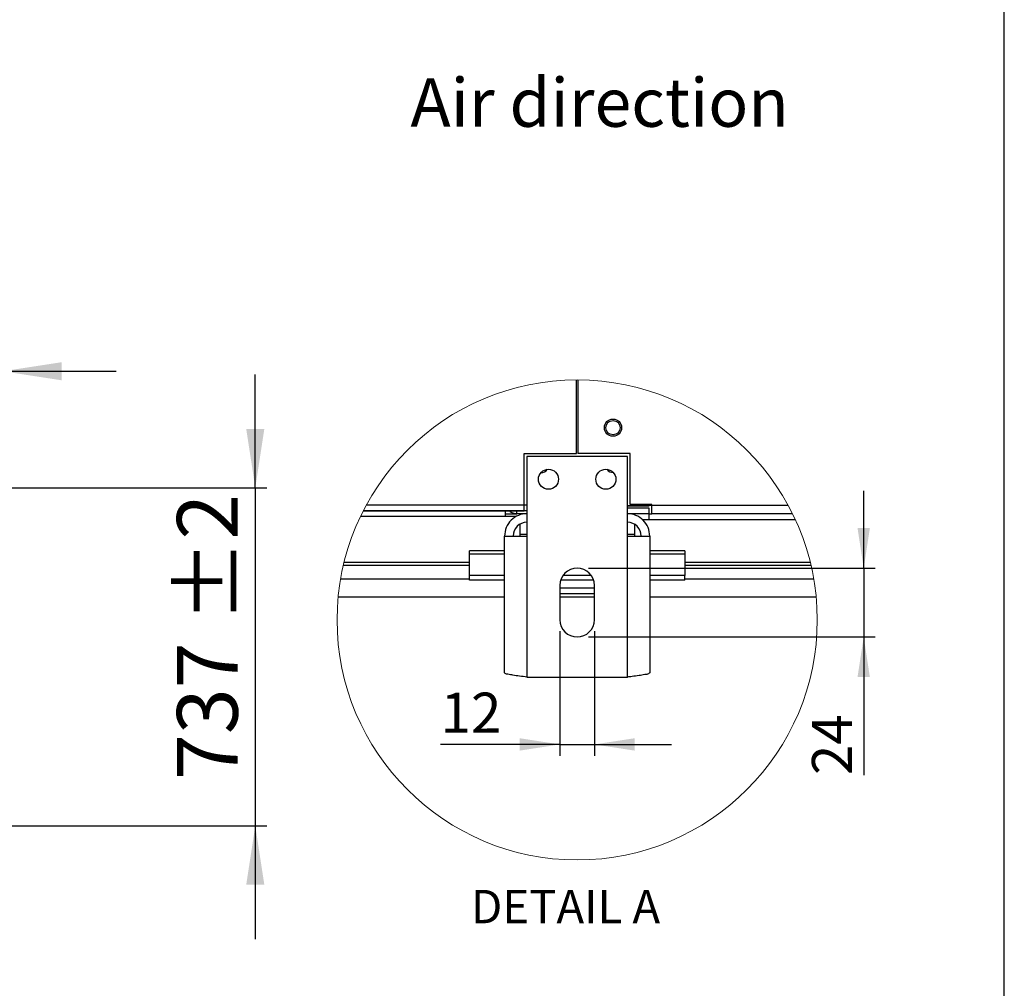
# Model space of a CAD drawing. Units: millimetres. Extents: x 5 to 415, y 3 to 291.
# Drawn here: x 328 to 414, y 109 to 194 of the extents above; entities that cross this region are included whole.
import ezdxf

# ---------------------------------------------------------------- set-up
doc = ezdxf.new("R2010")
doc.units = ezdxf.units.MM
doc.layers.add('GEOMETRY', color=7, linetype='Continuous')
doc.layers.add('TITLE', color=7, linetype='Continuous')
doc.styles.add('SLDTEXTSTYLE0', font='TXT', dxfattribs={"width": 0.605})
doc.dimstyles.new('SLDDIMSTYLE11', dxfattribs={"dimtxt": 3.5, "dimasz": 3.5, "dimexe": 0, "dimexo": 0.0625, "dimgap": 0.875, "dimtad": 1, "dimdec": 1, "dimlfac": 4, "dimrnd": 1e-09, "dimzin": 12, "dimdsep": 46, "dimtxsty": 'SLDTEXTSTYLE0', "dimsah": 1, "dimcen": 0.09, "dimadec": 0, "dimazin": 3, "dimtfac": 1, "dimtdec": 1, "dimtmove": 0, "dimatfit": 0, "dimfxl": 0, "dimfrac": 2, "dimtolj": 1, "dimtzin": 12, "dimarcsym": 0})
doc.dimstyles.new('SLDDIMSTYLE2', dxfattribs={"dimtxt": 5.136637, "dimasz": 3.5, "dimexe": 0, "dimexo": 0.0625, "dimgap": 1.284159, "dimtad": 1, "dimdec": 0, "dimlfac": 25, "dimrnd": 1e-09, "dimzin": 12, "dimdsep": 46, "dimtxsty": 'SLDTEXTSTYLE0', "dimsah": 1, "dimcen": 0.09, "dimadec": 0, "dimazin": 3, "dimtol": 1, "dimtp": 10, "dimtm": 10, "dimtfac": 1, "dimtdec": 0, "dimtmove": 0, "dimatfit": 0, "dimfxl": 0, "dimfrac": 2, "dimtolj": 1, "dimtzin": 12, "dimarcsym": 0})
doc.dimstyles.new('SLDDIMSTYLE3', dxfattribs={"dimtxt": 5.136637, "dimasz": 3.5, "dimexe": 0, "dimexo": 0.0625, "dimgap": 1.284159, "dimtad": 1, "dimdec": 0, "dimlfac": 25, "dimrnd": 1e-09, "dimzin": 12, "dimdsep": 46, "dimtxsty": 'SLDTEXTSTYLE0', "dimsah": 1, "dimcen": 0.09, "dimadec": 0, "dimazin": 3, "dimtol": 1, "dimtp": 2, "dimtm": 2, "dimtfac": 1, "dimtdec": 0, "dimtmove": 0, "dimatfit": 0, "dimfxl": 0, "dimfrac": 2, "dimtolj": 1, "dimarcsym": 0})

# ---------------------------------------------------------------- blocks, each defined once
blk = doc.blocks.new('_D_6')
at = {"layer": 'GEOMETRY'}
for p, q in [((310.021, 153.418), (310.021, 164.106)), ((326.301, 153.085), (326.301, 164.106)), ((310.021, 163.106), (300.143, 163.106)), ((326.301, 163.106), (310.021, 163.106)), ((326.301, 163.106), (336.179, 163.106))]:
    blk.add_line(p, q, dxfattribs=at)
for points in [[(310.021, 163.106), (304.884, 163.897), (304.884, 162.316)], [(326.301, 163.106), (331.437, 162.316), (331.437, 163.897)]]:
    blk.add_solid(points, dxfattribs=at)
at = {"layer": 'GEOMETRY', "insert": (316.103, 169.928), "char_height": 5.292, "attachment_point": 1, "style": 'SLDTEXTSTYLE0'}
blk.add_mtext('=', dxfattribs=at)
blk = doc.blocks.new('_D_7')
at = {"layer": 'GEOMETRY'}
for p, q in [((348.301, 152.949), (348.301, 162.827)), ((53.446, 152.949), (349.301, 152.949)), ((348.301, 152.949), (348.301, 123.469)), ((54.493, 123.469), (349.301, 123.469)), ((348.301, 123.469), (348.301, 113.591))]:
    blk.add_line(p, q, dxfattribs=at)
for points in [[(348.301, 152.949), (349.091, 158.085), (347.511, 158.085)], [(348.301, 123.469), (347.511, 118.333), (349.091, 118.333)]]:
    blk.add_solid(points, dxfattribs=at)
at = {"layer": 'GEOMETRY', "char_height": 5.2917, "attachment_point": 1, "rotation": 90, "style": 'SLDTEXTSTYLE0'}
for s, insert in [('±2', (341.479, 141.198)), ('737', (341.479, 127.454))]:
    blk.add_mtext(s, dxfattribs=dict(at, insert=insert))
blk = doc.blocks.new('_D_24')
at = {"layer": 'GEOMETRY'}
for p, q in [((374.856, 140.437), (374.856, 129.57)), ((377.856, 140.437), (377.856, 129.57)), ((374.856, 130.57), (364.453, 130.57)), ((374.856, 130.57), (377.856, 130.57)), ((377.856, 130.57), (384.587, 130.57))]:
    blk.add_line(p, q, dxfattribs=at)
for points in [[(374.856, 130.57), (371.356, 131.108), (371.356, 130.031)], [(377.856, 130.57), (381.356, 130.031), (381.356, 131.108)]]:
    blk.add_solid(points, dxfattribs=at)
at = {"layer": 'GEOMETRY', "insert": (364.453, 135.082), "char_height": 3.5, "attachment_point": 1, "style": 'SLDTEXTSTYLE0'}
blk.add_mtext('12', dxfattribs=at)
blk = doc.blocks.new('_D_25')
at = {"layer": 'GEOMETRY'}
for p, q in [((401.331, 145.937), (401.331, 152.667)), ((377.356, 145.937), (402.331, 145.937)), ((401.331, 145.937), (401.331, 139.937)), ((377.356, 139.937), (402.331, 139.937)), ((401.331, 139.937), (401.331, 127.896))]:
    blk.add_line(p, q, dxfattribs=at)
for points in [[(401.331, 145.937), (401.87, 149.437), (400.793, 149.437)], [(401.331, 139.937), (400.793, 136.437), (401.87, 136.437)]]:
    blk.add_solid(points, dxfattribs=at)
at = {"layer": 'GEOMETRY', "insert": (396.82, 127.896), "char_height": 3.5, "attachment_point": 1, "rotation": 90, "style": 'SLDTEXTSTYLE0'}
blk.add_mtext('24', dxfattribs=at)

msp = doc.modelspace()

# ---------------------------------------------------------------- linework, layer by layer
at = {"color": 7, "linetype": 'Continuous', "lineweight": 25}
for p, q in [((376.293, 155.937), (376.293, 162.364)), ((376.418, 162.364), (376.418, 155.937)), ((371.731, 155.937), (376.293, 155.937)), ((371.731, 150.937), (371.731, 155.937)), ((380.731, 155.687), (371.981, 155.687)), ((371.981, 155.687), (371.981, 148.737)), ((380.981, 155.937), (376.418, 155.937)), ((380.731, 148.737), (380.731, 155.687)), ((380.981, 151.487), (380.981, 155.937)), ((371.981, 151.437), (357.972, 151.437)), ((382.606, 151.363), (380.731, 151.363)), ((380.731, 151.359), (382.606, 151.359)), ((382.606, 151.332), (380.731, 151.332)), ((380.731, 151.187), (382.606, 151.187)), ((382.856, 151.487), (380.981, 151.487)), ((382.606, 151.487), (382.606, 151.363)), ((382.856, 151.437), (382.606, 151.437)), ((382.856, 151.41), (382.606, 151.41)), ((382.606, 151.359), (382.606, 151.363)), ((382.606, 151.359), (382.606, 151.332)), ((382.606, 151.187), (382.606, 150.687)), ((382.856, 151.437), (382.856, 151.487)), ((382.856, 151.437), (394.74, 151.437)), ((382.856, 150.687), (382.856, 151.437)), ((370.106, 150.437), (357.462, 150.437)), ((370.106, 150.937), (357.709, 150.937)), ((357.709, 150.937), (371.731, 150.937)), ((370.106, 150.437), (370.106, 150.937)), ((371.981, 150.937), (370.106, 150.937)), ((370.106, 150.687), (371.106, 150.687)), ((371.026, 150.437), (370.106, 150.437)), ((371.106, 150.687), (371.106, 150.937)), ((371.981, 150.687), (371.106, 150.687)), ((382.606, 150.687), (380.731, 150.687)), ((382.035, 150.187), (382.606, 150.187)), ((382.606, 150.687), (382.606, 150.187)), ((382.606, 150.687), (382.856, 150.687)), ((382.606, 150.187), (395.366, 150.187)), ((395.128, 150.687), (382.856, 150.687)), ((371.356, 149.761), (371.356, 148.887)), ((381.356, 149.761), (381.356, 148.887)), ((370.031, 136.819), (370.031, 148.737)), ((370.031, 148.737), (371.981, 148.737)), ((371.356, 148.887), (371.356, 148.737)), ((371.981, 148.737), (371.981, 136.437)), ((380.731, 148.737), (382.681, 148.737)), ((380.731, 136.437), (380.731, 148.737)), ((381.356, 148.887), (381.356, 148.737)), ((382.681, 148.737), (382.681, 136.819)), ((370.031, 147.443), (366.981, 147.443)), ((366.981, 147.15), (366.981, 147.443)), ((366.981, 145.286), (366.981, 147.15)), ((385.731, 147.443), (382.681, 147.443)), ((385.731, 147.443), (385.731, 147.15)), ((385.731, 147.15), (385.731, 145.286)), ((355.975, 146.187), (366.981, 146.187)), ((385.731, 146.187), (396.737, 146.187)), ((370.031, 145.286), (366.981, 145.286)), ((366.981, 144.903), (366.981, 145.286)), ((377.592, 145.286), (375.119, 145.286)), ((385.731, 145.286), (382.681, 145.286)), ((385.731, 144.903), (385.731, 145.286)), ((370.031, 144.903), (366.981, 144.903)), ((374.856, 144.437), (374.856, 141.437)), ((377.856, 144.187), (374.856, 144.187)), ((377.782, 144.903), (374.93, 144.903)), ((377.856, 141.437), (377.856, 144.437)), ((385.731, 144.903), (382.681, 144.903)), ((355.524, 143.437), (370.031, 143.437)), ((377.856, 143.687), (374.856, 143.687)), ((374.856, 143.437), (377.856, 143.437)), ((382.681, 143.437), (397.188, 143.437)), ((371.981, 136.437), (380.731, 136.437))]:
    msp.add_line(p, q, dxfattribs=at)
at = {"color": 8, "linetype": 'Continuous', "lineweight": 25}
for p, q in [((371.981, 148.887), (371.356, 148.887)), ((381.356, 148.887), (380.731, 148.887)), ((370.031, 147.15), (366.981, 147.15)), ((385.731, 147.15), (382.681, 147.15)), ((366.981, 146.423), (356.031, 146.423)), ((396.68, 146.423), (385.731, 146.423)), ((355.737, 145.02), (366.981, 145.02)), ((385.731, 145.02), (396.974, 145.02))]:
    msp.add_line(p, q, dxfattribs=at)
at = {"color": 7, "linetype": 'Continuous', "lineweight": 18}
msp.add_circle((376.356, 141.424), 20.928, dxfattribs=at)
at = {"color": 7, "linetype": 'Continuous', "lineweight": 25}
for centre, radius in [((379.481, 158.187), 0.75), ((379.481, 158.187), 0.625), ((373.856, 153.687), 0.875), ((378.856, 153.687), 0.875)]:
    msp.add_circle(centre, radius, dxfattribs=at)
for centre, radius, start, end in [((373.231, 154.902), 0.625, 268.13806, 326.25896), ((379.481, 154.903), 0.625, 213.75365, 271.85447), ((371.981, 148.737), 1.95, 89.9988, 180.00054), ((380.731, 148.737), 1.95, 359.99946, 90.0012), ((371.981, 148.737), 1.2, 90.00054, 179.99857), ((380.731, 148.737), 1.2, 0.00143, 89.99946), ((376.356, 144.437), 1.5, 0.00043, 179.99957), ((376.356, 141.437), 1.5, 180.00043, 359.99957)]:
    msp.add_arc(centre, radius, start, end, dxfattribs=at)
for points, knots in [([(370.467, 150.937), (370.508, 150.898), (370.632, 150.781), (370.864, 150.702), (371.042, 150.691), (371.106, 150.687)], [0, 0, 0, 0, 0.238211, 0.725889, 1, 1, 1, 1]), ([(371.981, 136.437), (371.765, 136.464), (371.357, 136.517), (370.794, 136.586), (370.391, 136.68), (370.111, 136.712), (370.044, 136.8), (370.031, 136.819)], [0, 0, 0, 0, 0.326721, 0.61667, 0.837593, 0.9666, 1, 1, 1, 1]), ([(382.681, 136.819), (382.645, 136.789), (382.523, 136.687), (382.185, 136.65), (381.716, 136.558), (381.207, 136.497), (380.867, 136.454), (380.731, 136.437)], [0, 0, 0, 0, 0.069344, 0.235339, 0.486178, 0.794715, 1, 1, 1, 1])]:
    msp.add_open_spline(points, degree=3, knots=knots, dxfattribs=at)
at = {"layer": 'TITLE', "color": 7, "linetype": 'Continuous'}
msp.add_line((413.586, 5.809), (413.586, 290.893), dxfattribs=at)

# ---------------------------------------------------------------- texts
at = {"layer": 'GEOMETRY', "style": 'SLDTEXTSTYLE0'}
for s, insert, char_height, attachment_point in [('Air direction', (361.823, 188.655), 4.23333, 1), ('DETAIL A', (375.347, 117.884), 2.9104, 2)]:
    msp.add_mtext(s, dxfattribs=dict(at, insert=insert, char_height=char_height, attachment_point=attachment_point))

# ---------------------------------------------------------------- dimensions: what is measured, and where the dimension line sits
at = {"layer": 'GEOMETRY'}
dim = msp.add_linear_dim(base=(310.021, 163.106), p1=(326.301, 152.085), p2=(310.021, 152.418), text='=', dimstyle='SLDDIMSTYLE2', dxfattribs=at)
dim.commit()
dim.dimension.update_dxf_attribs({"geometry": '_D_6', "text_midpoint": (318.161, 163.106), "dimtype": 160})
for base, p1, p2, dimstyle, picture, middle in [((348.301, 123.469), (57.768, 152.949), (57.61, 123.469), 'SLDDIMSTYLE3', '_D_7', (348.301, 138.209)), ((401.331, 139.937), (376.356, 145.937), (376.356, 139.937), 'SLDDIMSTYLE11', '_D_25', (401.331, 130.57))]:
    dim = msp.add_linear_dim(base=base, p1=p1, p2=p2, angle=90, dimstyle=dimstyle, dxfattribs=at)
    dim.commit()
    dim.dimension.update_dxf_attribs({"geometry": picture, "text_midpoint": middle, "dimtype": 160})
dim = msp.add_linear_dim(base=(377.856, 130.57), p1=(374.856, 141.437), p2=(377.856, 141.437), dimstyle='SLDDIMSTYLE11', dxfattribs=at)
dim.commit()
dim.dimension.update_dxf_attribs({"geometry": '_D_24', "text_midpoint": (367.127, 130.57), "dimtype": 160})

doc.saveas('drawing.dxf')
